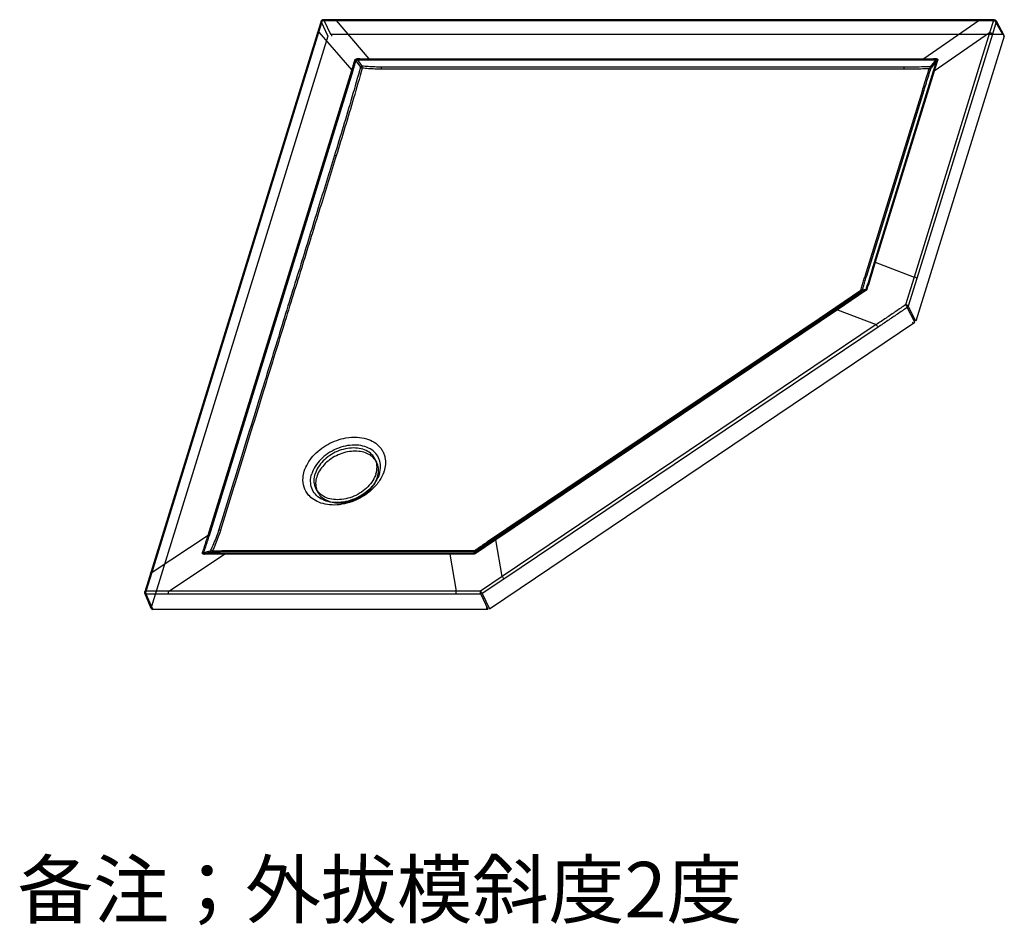
# Model space of a CAD drawing. Units: inches. Extents: x -3801 to 6207, y -1838 to 1254.
# Drawn here: x 5145 to 6207, y -1566 to -589 of the extents above; entities that cross this region are included whole.
import ezdxf

# ---------------------------------------------------------------- set-up
doc = ezdxf.new("R2010")
doc.units = ezdxf.units.IN
doc.header["$LTSCALE"] = 5.1326917469
doc.header["$MEASUREMENT"] = 0
doc.layers.get('0').update_dxf_attribs({"linetype": 'CONTINUOUS'})
doc.layers.add('02___PRT_ALL_AXES', color=7, linetype='CONTINUOUS')
doc.styles.get("Standard").update_dxf_attribs({"font": 'ARIAL.TTF'})

msp = doc.modelspace()

# ---------------------------------------------------------------- linework, layer by layer
at = {"linetype": 'Continuous'}
for p, q in [((5470.082657490257, -590.7915302648704), (5466.250718617102, -603.3222616910559)), ((5466.314130288825, -603.9850580984706), (5470.15014415961, -591.4410016138866)), ((5467.84295109374, -602.5472207852201), (5471.649282828383, -590.0229325308917)), ((5470.15014415961, -591.4410016138866), (5477.453498528541, -606.7233364380756)), ((5471.649282828383, -590.0229325308917), (5486.33364336146, -590.0943651984594)), ((5482.176994832938, -589.149470943888), (5472.373190562084, -589.1038954882357)), ((5472.912581597651, -589.5805934309291), (5480.215935986696, -604.8629282551185)), ((5472.912581597651, -589.5805934309291), (5487.626461654789, -589.6319237329996)), ((6185.793150120549, -589.1491129116696), (5482.176994832938, -589.149470943888)), ((5486.33364336146, -590.0943651984594), (5521.724589765336, -631.2217369122294)), ((5486.333643160307, -590.0943651984594), (6179.861520994633, -590.0943651984594)), ((5487.626461654789, -589.6319237329996), (6181.154339468996, -589.6319237329996)), ((6179.861521236016, -590.0943651984594), (6120.151856001892, -631.2217369323445)), ((6179.861521236016, -590.0943651984594), (6195.425047109655, -590.0197107236952)), ((6181.154339468996, -589.6319237329996), (6196.735232148076, -589.5773716438476)), ((6196.16262588491, -589.1006745459973), (6185.793150120549, -589.1491129116696)), ((6195.425047109655, -590.0197107236952), (6191.335446435227, -603.3313389815153)), ((6198.347850374552, -591.4377798268048), (6194.27544319214, -604.7691760131511)), ((6196.735232148076, -589.5773716438476), (6205.26678097054, -604.8629282551185)), ((6198.253852283391, -590.3185354281485), (6206.793177338735, -605.6180243384837)), ((6198.347850374552, -591.4377798268048), (6206.879399197016, -606.7233364380756)), ((5286.317499295423, -1186.454369438985), (5466.314130288825, -603.9850580984706)), ((5287.846320060107, -1185.016532286657), (5467.842951033395, -602.5472209662578)), ((5467.84295109374, -602.5472207852201), (5503.233903471861, -643.6745903667685)), ((5480.215935986696, -604.8629282551185), (6205.26678097054, -604.8629282551185)), ((6191.335446475456, -603.3313388809386), (6109.920809344489, -866.7892011545422)), ((6194.27544319214, -604.7691760131511), (6112.860806061173, -868.2270383068698)), ((6191.335446435227, -603.3313389815153), (6131.62577924992, -644.4587053848459)), ((5477.453498528541, -606.7233364380756), (5286.901088351267, -1223.351161757143)), ((6206.879399197016, -606.7233364380756), (6111.841329465302, -914.2666427906164)), ((5507.69643626982, -633.4774958810815), (5512.588131660827, -640.1555296515828)), ((5509.281133173021, -632.4102561096846), (5514.172828564031, -639.0882898801866)), ((5521.53795462442, -632.5157319908169), (6119.965211869439, -632.5157319908169)), ((5521.724594894738, -631.2217369323445), (6120.151852139756, -631.2217369323445)), ((6133.156263791268, -632.4008909290574), (6127.273437158176, -639.9493349766453)), ((6134.08135662534, -633.4681307004539), (6128.198516313845, -641.0165559804675)), ((6134.08135662534, -633.4681307004539), (6130.54860455215, -644.7253363166147)), ((6135.17294731467, -633.2180724422097), (6131.62577924992, -644.4587053848459)), ((5348.23090165244, -1145.264488124104), (5503.233902767824, -643.6745927001429)), ((5349.569756504432, -1145.53111380578), (5504.572757599703, -643.9412184019336)), ((6098.538540614409, -642.4031131189741), (5534.777263994916, -642.4026249809973)), ((6098.850093556321, -640.2447161429544), (5535.088394113229, -640.2457624603802)), ((6130.54860455215, -644.7253363166147), (6066.807132594902, -850.9928151411949)), ((6131.625777620582, -644.4587106148236), (6067.884305663334, -850.7261894595196)), ((6056.890864870589, -865.949744521802), (6118.763168914655, -665.7281131152228)), ((6058.686961101474, -865.505373012195), (6120.560464138089, -665.2837290134382)), ((6067.884306307024, -850.726187367528), (6109.920809525527, -866.7892005711984)), ((6109.920809525527, -866.7892005711984), (6100.591108786362, -896.7570297876761)), ((6112.860806061173, -868.2270383068698), (6103.519909427847, -898.209013346317)), ((6007.27542520397, -911.4243526820782), (6052.403307412853, -881.0609206953476)), ((6008.045445733324, -912.1215644562149), (6053.498026755424, -881.6089918850126)), ((6057.308771927614, -880.9145564647625), (6026.538673755831, -901.5769457233516)), ((6057.796715549837, -881.3880224420323), (6027.03753226148, -902.0367814730122)), ((6057.308771927614, -880.9145564647625), (6053.498066221644, -881.6089847038509)), ((6057.909527360054, -880.1599039841007), (6054.102592870458, -880.8536450040924)), ((6026.538673755831, -901.5769457233516), (5658.140615987031, -1149.680577873421)), ((6027.037534655199, -902.0367798637884), (5658.639476886401, -1150.140412013858)), ((6027.03753226148, -902.0367814730122), (6069.074037813356, -918.0997919410021)), ((6110.794094902507, -915.5821500557066), (6102.472674865052, -899.5245205912921)), ((6111.841329465302, -914.2666427906164), (6103.519909427847, -898.209013346317)), ((5649.697240267258, -1152.262669661515), (6007.275425063164, -911.424352742424)), ((5650.453158020384, -1152.943824900601), (6008.045445733324, -912.1215644562149)), ((5651.848228255425, -1224.666669022234), (6110.794094902507, -915.5821500557066)), ((6069.074038336355, -918.0997915789264), (5665.50118898958, -1189.892456196526)), ((6070.944357226868, -920.8813285945488), (5667.371507880091, -1192.673993212148)), ((5287.846319939414, -1185.016532628617), (5348.230898273068, -1145.264498905904)), ((5658.140615987031, -1149.680577873421), (5635.712932170816, -1164.828449543248)), ((5658.639478857702, -1150.140410686248), (5636.229416989385, -1165.282626275778)), ((5665.501189472347, -1189.892455874682), (5658.639478857702, -1150.140410686248)), ((5305.690808025316, -1205.602950202276), (5366.075378735271, -1165.850906059839)), ((5343.625323366723, -1164.081104971059), (5350.497805281786, -1162.342837269678)), ((5366.075378735271, -1165.850906059839), (5344.117507072839, -1165.926790725982)), ((5344.550416200793, -1165.14834472234), (5351.425616517565, -1163.409389459902)), ((5366.523712214641, -1165.090162364717), (5344.550416200793, -1165.14834472234)), ((5352.87256465348, -1162.231180902387), (5352.060010162128, -1162.668722443041)), ((5609.187030346155, -1165.850906019608), (5366.075390180877, -1165.850906019608)), ((5609.635352379919, -1165.090162364717), (5366.523712214641, -1165.090162364717)), ((5380.710640094969, -1162.814394264781), (5601.734507050296, -1162.820266101783)), ((5616.04874186599, -1205.602950202276), (5609.187028073127, -1165.850906019608)), ((5634.262995766336, -1165.90733651567), (5609.187028073127, -1165.850906019608)), ((5634.728990740283, -1165.141036833983), (5609.635352379919, -1165.090162364717)), ((5634.728990740283, -1165.141036833983), (5635.171751195427, -1163.059910468253)), ((5635.712932170816, -1164.828449543248), (5636.154767684253, -1162.751670777689)), ((5279.904780111481, -1206.990124055754), (5286.317499295423, -1186.454369438985)), ((5281.416241090967, -1205.532179991871), (5287.846319939414, -1185.016532628617)), ((5665.501189472347, -1189.892455874682), (5642.141215809233, -1205.539732763887)), ((5667.371507880091, -1192.673993212148), (5643.99317999171, -1208.327159438665)), ((5286.901088351267, -1223.351161757143), (5279.904780111481, -1206.990124055754)), ((5286.929119946613, -1224.338002023623), (5279.926801577141, -1207.962909520995)), ((5288.513706577745, -1225.211569960215), (5281.517398317843, -1208.850532258826)), ((5616.048742449333, -1205.602950202276), (5305.690808568428, -1205.602950202276)), ((5616.167099947083, -1208.941065932161), (5305.809166066178, -1208.941065932161)), ((5642.141215809233, -1205.539732763887), (5616.04874186599, -1205.602950202276)), ((5642.27797709635, -1208.872060396762), (5616.167099947083, -1208.941065932161)), ((5642.27797709635, -1208.872060396762), (5650.133025380179, -1225.211569960215)), ((5643.99317999171, -1208.327159438665), (5651.848228255425, -1224.666669022234)), ((5288.513706577745, -1225.211569960215), (5650.133025380179, -1225.211569960215))]:
    msp.add_line(p, q, dxfattribs=at)
for points in [[(5466.250718596988, -603.3222616910559), (5281.990366521908, -1199.49312301626), (5279.845577827706, -1206.313848164786)], [(5514.216085490018, -639.2815277676307), (5514.195214096499, -639.1845058440532), (5514.172833814124, -639.0882906847982)], [(5351.425616517565, -1163.409389459902), (5351.502557438094, -1163.268771929039), (5351.576236139788, -1163.085999388305), (5351.648553679388, -1162.862931235652)]]:
    msp.add_lwpolyline(points, dxfattribs=at)
for centre, major_axis, ratio, start_param, end_param in [((5479.64213213905, -606.7246121302633), (1.95400785037719, 1.315958189762507), 0.7397497064000002, -0.7850555470999999, 0.7850555470999999), ((6204.68997714722, -606.7246121302633), (1.955347247718698, 1.316860240259349), 0.7387365994000002, -0.7850555470999999, 0.7850555470999999), ((6109.652464911036, -914.26611438181), (1.36874691140226, 1.719382231050831), 0.8818705516999998, 2.7490355084, 3.5341497988), ((5289.090510401064, -1223.34988608507), (1.955347247718698, 1.316860240259349), 0.7387365994000002, 2.3565371065, 3.9266482006), ((5650.70770788423, -1223.34988608507), (-2.241788772563854, -0.7121914366220882), 0.7427591722999998, -0.3925571452, 0.3925571452)]:
    msp.add_ellipse(centre, major_axis=major_axis, ratio=ratio, start_param=start_param, end_param=end_param, dxfattribs=at)
for points, start_tangent, end_tangent in [([(5472.830698066389, -589.1516130221461), (5471.910809744253, -589.1460440209808), (5471.049795343741, -589.4955530850025), (5470.380620012736, -590.1606205499767), (5470.021153271937, -591.0437464119981)], (-0.9798911133557104, 0.1995329696228325), (-0.1834792762886655, -0.9830235781366526)), ([(5470.150144159608, -591.4410016138862), (5470.106448599399, -590.7244401686486), (5470.654143069734, -590.2063642701094), (5471.649282828381, -590.0229325308917)], (-0.36856187699556, 0.9296032179513526), (0.9981045571509264, 0.06154098629818515)), ([(5470.150144159608, -591.4410016138862), (5470.531200792315, -590.7175074105145), (5471.189926909079, -590.1099460066745), (5472.026117863154, -589.7107349137417), (5472.912581597651, -589.5805934309287)], (0.2816589689992202, 0.959514577889412), (0.9998567547465629, -0.01692542429813105)), ([(5472.912581597651, -589.5805934309287), (5472.023173868361, -589.2843681864166), (5471.649282828381, -590.0229325308917)], (-0.5229938510748972, 0.8523364545400183), (-0.3702878540505753, -0.9289170604217687)), ([(5487.626461654789, -589.6319237329992), (5486.710739231323, -589.3421690774969), (5486.333643160307, -590.0943651984594)], (-0.4599681530221016, 0.8879354133074302), (-0.2835196150431888, -0.9589664373093368)), ([(6181.154339468998, -589.6319237329992), (6180.23861704553, -589.3421690774969), (6179.861520994633, -590.0943651984594)], (-0.4599681530221016, 0.8879354133074302), (-0.2835196150431888, -0.9589664373093368)), ([(6195.153955992382, -589.3332597699057), (6196.008301668182, -589.1067773468691), (6196.872820757351, -589.204093356127), (6197.657375515992, -589.6163829743463), (6198.253852283391, -590.3185354281485)], (0.902078685011357, 0.4315716001409047), (0.4873694410361464, -0.8731958703201216)), ([(6196.735232148076, -589.5773716438476), (6195.805458363086, -589.2811467815255), (6195.425047109655, -590.0197107236949)], (-0.3891413877244114, 0.9211780394472718), (-0.2027376884503101, -0.9792330824077713)), ([(6198.347850374552, -591.4377798268051), (6197.67246776381, -590.7212189246808), (6196.604653358649, -590.2031427847577), (6195.425047109655, -590.0197107236949)], (-0.4241876822366255, 0.9055742985745121), (-0.9979071767684999, 0.06466271378408261)), ([(6196.735232148076, -589.5773716438476), (6197.522335756566, -589.7075161238397), (6198.105146853199, -590.1067331507861), (6198.395013812418, -590.7142931867855), (6198.347850374552, -591.4377798268051)], (0.9998515960519408, 0.01722747434729054), (-0.2802635040081126, -0.9599231054209993)), ([(5466.314130288825, -603.9850580984703), (5466.275317818181, -603.2540695580286), (5466.834581059986, -602.7280893524979), (5467.842951033395, -602.5472209662578)], (-0.411825304732068, 0.9112628152088394), (0.9998969125033834, -0.0143584249206252)), ([(6194.27544319214, -604.7691760131511), (6193.596821515275, -604.0381874928252), (6192.521331071543, -603.5122072671784), (6191.335446475456, -603.3313388809386)], (-0.4679688572536889, 0.88374495678373), (-0.9998939446333789, -0.01456363572401433)), ([(5503.233903471861, -643.6745903667678), (5504.288186335072, -640.2018619856141), (5505.321118939944, -636.7193780059814), (5506.332959285306, -633.2272370129538)], (0.2935884869977027, 0.9559319014984279), (0.2752938619333051, 0.9613601248137176)), ([(5504.572757599703, -643.9412184019336), (5505.635292503091, -640.4630390360772), (5506.676433920358, -636.9750939738617), (5507.696436269816, -633.4774958810815)], (0.2952473804577663, 0.9554208414792024), (0.2769610295639566, 0.9608811519136347)), ([(5506.332959285306, -633.2272370129538), (5506.620878439831, -632.5359904108087), (5507.163622796425, -631.8606158260709), (5508.214951245118, -631.2707328136613), (5509.492237972485, -631.0995696571896)], (0.2754622364364659, 0.9613118933506547), (0.9998257464997953, -0.01866752892396861)), ([(5506.332956750779, -633.2272317628609), (5507.244136636706, -633.3395397250522)], (0.9999964381464319, 0.002669024999811477), (0.9382573952603362, -0.3459379427574968)), ([(5507.696436269816, -633.4774958810815), (5507.758651181788, -632.6955433582912), (5508.443773660845, -632.2265181753756), (5509.281133173021, -632.4102561096846)], (-0.1063155812768022, 0.9943324379591445), (0.928565332189479, -0.3711689963558952)), ([(5509.281133173021, -632.4102561096846), (5513.36784581342, -632.4686678219539), (5517.45345617563, -632.5039188586848), (5521.53795462442, -632.5157319908169)], (0.9998537891854992, -0.01709971495082487), (1, 1.476965572328008e-08)), ([(5509.492237972485, -631.099569677305), (5509.317273064611, -631.943353090881)], (-0.3016520277449491, -0.9534180899046129), (-0.0379487112979174, -0.9992796882308914)), ([(5509.492237972485, -631.0995696571896), (5513.570818862197, -631.1634978898071), (5517.648267662849, -631.2043124764564), (5521.724589765334, -631.2217369122291)], (0.9998292346518034, -0.01847976016048683), (0.9999990441546408, -0.001382638710904918)), ([(5521.724594894738, -631.2217369323441), (5521.566555442514, -632.0556154919191)], (-0.2835196295823185, -0.9589664330108248), (-0.02341425561561478, -0.9997258487375261)), ([(6119.965211869439, -632.5157319908169), (6124.359794501308, -632.5028689808502), (6128.756819854705, -632.4644869776166), (6133.156263791268, -632.4008909290574)], (1, -1.067391769276499e-08), (0.9998504978582646, 0.01729109402498137)), ([(6120.151852139756, -631.2217369323441), (6119.993812687533, -632.0556154919191)], (-0.2835196295823185, -0.9589664330108248), (-0.02341425561561478, -0.9997258487375261)), ([(6120.151856001892, -631.2217369323441), (6124.541543253752, -631.2031942267193), (6128.933700081061, -631.1591814683501), (6133.328317773899, -631.0900027603371)], (0.9999991552213974, 0.001299829408658879), (0.9998274894018547, 0.01857394509479289)), ([(6133.156263791268, -632.4008909290574), (6133.938206538023, -632.216586326642), (6134.081356625342, -633.4681307004536)], (0.9308002976106279, 0.3655281192575567), (-0.444996226279597, -0.8955324441900012)), ([(6133.328315078448, -631.089997530359), (6133.178654573829, -631.9339045323364)], (-0.2749006650756193, -0.9614726331731873), (-0.008687971031439283, -0.9999622588674819)), ([(6133.328317773899, -631.0900027603371), (6134.1135125008, -631.1517093788017), (6134.814959832889, -631.4349223578249), (6135.282199380657, -632.1745672157352), (6135.17294731467, -633.2180724422097)], (0.9998301579443947, 0.01842973860060948), (-0.3051835955808431, -0.9522935329972312)), ([(6135.172947334784, -633.2180724623248), (6134.388996175938, -633.3302242493301)], (-0.9999957159565177, 0.002927126340252642), (-0.8584753650697238, -0.5128548016431205)), ([(5512.646122943219, -640.2346980398157), (5503.30015192383, -672.845536539647), (5493.945123186168, -704.5398303427933), (5484.570096199797, -735.3721827117288)], (-0.2718011868818767, -0.9623534251041055), (-0.2949174595341575, -0.9555227323627203)), ([(5514.558380201823, -641.3737466549989), (5505.208021492472, -673.7336447602353), (5495.847835373021, -705.192610256293), (5486.467871689814, -735.8014973563307)], (-0.2738958418948436, -0.961759360647306), (-0.2969957301132597, -0.954878807123968)), ([(5503.233902767824, -643.6745927001429), (5504.12904062183, -643.799191955254)], (0.9998969125798883, -0.0143584195929517), (0.9336909031304822, -0.3580800153755928)), ([(5512.588131660825, -640.1555296515828), (5513.662491845989, -639.4957502172689), (5514.172828564031, -639.0882898801859)], (0.8981441880705496, 0.4397010546213111), (0.7545115565398763, 0.6562867597687563)), ([(5512.645442161018, -640.2372191506653), (5513.70838150262, -639.6522147622218)], (0.9190960495358445, 0.3940335667523828), (0.781348431422359, 0.6240950478202973)), ([(5512.645442161018, -640.2372191506653), (5513.545053979506, -640.8441503220523), (5514.558674207043, -641.3730474069528)], (0.8004462709423777, -0.5994045106056859), (0.9145980254555869, -0.4043642563738066)), ([(5535.088394113229, -640.2457624603802), (5528.025912853849, -640.1126422838822), (5521.054098471313, -639.7224422417273), (5514.173884737953, -639.0897317649795)], (-0.9999999999867445, 5.148882525065915e-06), (-0.9940049304451644, 0.1093352562109051)), ([(5514.558674207043, -641.3730474069528), (5514.408927810091, -640.3175432030929), (5514.216083981368, -639.2815273452092)], (-0.1175058732647698, 0.9930721875816905), (-0.2007437452996719, 0.9796437866505664)), ([(5534.777263994916, -642.4026249809973), (5527.954175741219, -642.2919655883027), (5521.214438832201, -641.9449062258165), (5514.558380201823, -641.3737466549989)], (-0.9999985909287544, -0.001678731814795284), (-0.9947475871922333, 0.1023583791158808)), ([(5535.088394113229, -640.2457624603802), (5535.040716286923, -641.0127053488887), (5534.935658663217, -641.7409980771037), (5534.777262868462, -642.4026227683144)], (-0.02341610803047249, -0.9997258053509999), (-0.2835565471074536, -0.9589555175254474)), ([(6098.850093556319, -640.2447161429548), (6098.802356409993, -641.0122809160663), (6098.697147197388, -641.7411081077927), (6098.538520076687, -642.4031131189738)], (-0.02341066934858928, -0.9997259327238898), (-0.2838148991593729, -0.9588790867545058)), ([(6126.139895186729, -642.1576720260314), (6116.928622771286, -642.3008295560095), (6107.728143119282, -642.3829115448184), (6098.538540634523, -642.4031130988584)], (-0.9998228089556834, -0.01882420494913543), (-0.9999992833252853, 0.001197225507577023)), ([(6127.273406200729, -639.9493747244777), (6117.78736965453, -640.1128503364265), (6108.312907813817, -640.2115897042869), (6098.850093556319, -640.2447161429548)], (-0.9997876124796026, -0.02060897698421887), (-0.9999999999912398, -4.185779008476351e-06)), ([(6118.763168934769, -665.7281130951077), (6121.183912726272, -657.9012178426871), (6123.642992758701, -650.0442985543767), (6126.139895186729, -642.1576720260314)], (0.2938396923929853, 0.9558547144699324), (0.3033878561877844, 0.9528671516626965)), ([(6120.560464138089, -665.2837290134379), (6123.065931660702, -657.2264472198209), (6125.612112469313, -649.1372797595636), (6128.198473045835, -641.0166114986945)], (0.2952491762614277, 0.9554202865320311), (0.3050633855239387, 0.9523320486115505)), ([(6127.27342156882, -639.949320111439), (6126.832135987559, -641.0365558182826), (6126.139972349019, -642.1576194446379)], (-0.3031259400375712, -0.9529505047358646), (-0.6074136968102728, -0.7943856751775412)), ([(6126.139972349019, -642.1576194446379), (6126.792053054704, -641.9132889978499), (6128.19851239136, -641.016553425824)], (0.9528633339188147, 0.3033998465278474), (0.7345675755711525, 0.6785355384351798)), ([(6127.273437158176, -639.9493349766453), (6128.009809236719, -640.7218940970424)], (0.7408052027681808, -0.6717199204665546), (0.4281747602706936, -0.9036959525565742)), ([(6131.625777620582, -644.4587106148233), (6130.852928618602, -644.5833098699347)], (-0.9998939446523853, -0.01456363441908716), (-0.8518072086558138, -0.523855399210499)), ([(6120.560464138089, -665.2837290134379), (6119.445833847209, -665.6706818025423), (6118.763164288137, -665.728128121236)], (-0.8518086474835413, -0.5238530596190694), (-0.9998994508025243, -0.01418056010213671)), ([(5484.570096199797, -735.3721827117288), (5467.052019302348, -792.1333983980676), (5448.253478848139, -853.0444905156913), (5428.097210704018, -918.339134014749), (5406.223657972405, -989.1520842215617), (5382.766061501485, -1065.023311635902), (5359.793518848612, -1139.269615973135)], (-0.2949175617345626, -0.9555227008190547), (-0.2956445660897048, -0.9552980113774081)), ([(5486.46787170993, -735.8014973764458), (5468.911099372646, -792.5597492544214), (5450.06995869664, -853.467353580241), (5429.875890444673, -918.7587646713391), (5407.985223394864, -989.5703909695911), (5384.547629738823, -1065.443808336603), (5361.625090884583, -1139.695611090414)], (-0.2954955740299489, -0.9553441085434666), (-0.2949336359444375, -0.9555177394421279)), ([(5484.570096159568, -735.3721827519593), (5485.195389924187, -735.5780920712556), (5486.467871810508, -735.8014976982906)], (0.9337747114166356, -0.3578614093734876), (0.9973850137256265, -0.07227125566594204)), ([(6066.807132594902, -850.9928151411949), (6063.810094339698, -860.7329484541152), (6060.844265816722, -870.4552926207658), (6057.909527360052, -880.1599039841003)], (-0.2952473706312309, -0.9554208445158314), (-0.2882994419681507, -0.9575403029433556)), ([(6067.884306307024, -850.726187367528), (6064.890888483909, -860.4617302684953), (6061.92868292755, -870.1794941411879), (6058.997566653001, -879.8795463316295)], (-0.2950505368258851, -0.9554816485515341), (-0.288095387275961, -0.9576017167018418)), ([(6067.884305663334, -850.7261894595192), (6067.111456661354, -850.8507886945152)], (-0.9998939446523853, -0.01456363441908716), (-0.8518072086558138, -0.523855399210499)), ([(6052.403307412851, -881.0609206953469), (6053.855382838066, -876.055195050076), (6055.35140528485, -871.0180046306946), (6056.890864770012, -865.9497445620325)], (0.2755006161324018, 0.9613008948870624), (0.2935408997317149, 0.9559465153368651)), ([(6054.102641730522, -880.8536360930141), (6055.585216998921, -875.7699897310853), (6057.113484250907, -870.6537950442001), (6058.686961101474, -865.505373012195)], (0.2767976971399949, 0.9609282152471099), (0.2952485992616093, 0.9554204648394641)), ([(6058.686961101474, -865.505373012195), (6057.573059849397, -865.8922096153286), (6056.890861068798, -865.9497568122501)], (-0.8518082076511408, -0.5238537748056714), (-0.9998961960086259, -0.01440823401668651)), ([(6112.860806061173, -868.2270383068691), (6112.182184384308, -867.4960497664284), (6111.106693940575, -866.9700695608971), (6109.92080934449, -866.7892011545418)], (-0.4679688572536889, 0.88374495678373), (-0.9998939446333789, -0.01456363572401433)), ([(6054.102611456996, -880.8536100437012), (6053.108773922613, -881.0838075010814), (6052.40320424148, -881.0610470797743)], (-0.8990206399454586, -0.4379062558950924), (-0.993891845672691, 0.1103585026417632)), ([(6052.40320424148, -881.0610470797743), (6053.236813276155, -881.5459997379788)], (0.8094426597659612, -0.5871989275799185), (0.9972990646206618, -0.07344777536966848)), ([(6054.102592870458, -880.8536450040921), (6053.733194723462, -881.3933696317882)], (-0.4393833554696935, -0.8982996531983041), (-0.7880656792460665, -0.6155911672485531)), ([(6057.909527360052, -880.1599039841003), (6057.308771927614, -880.9145564647625)], (-0.1026249573099129, -0.9947201205048275), (-0.8607620657017727, -0.5090075306405765)), ([(6057.796715549837, -881.3880224420323), (6057.308771927614, -880.9145564647625)], (-0.647056759069751, 0.7624418342025512), (-0.8930322557917403, 0.4499926556239737)), ([(6058.997566653001, -879.8795463316295), (6058.329834393595, -880.9548975372578), (6057.796715549837, -881.3880224420323)], (-0.2878072635724342, -0.957688351727715), (-0.8312858744996091, -0.5558451176878503)), ([(6058.997534689792, -879.8794837328174), (6058.217078845872, -880.0124741656323)], (-0.9997619270224812, -0.02181947011948812), (-0.8463434896842685, -0.5326374916104333)), ([(6027.037534655199, -902.0367798637884), (6026.538673755831, -901.5769457233513)], (-0.6589627589638192, 0.7521755661405065), (-0.9134509725820541, 0.4069487936938743)), ([(6100.591108786364, -896.7570297876757), (6090.095775655478, -903.8917499559502), (6079.590080369369, -911.0060071919817), (6069.074037813356, -918.0997919410021)], (-0.8264995117119808, -0.5629374362572251), (-0.8295161319401708, -0.5584827543004502)), ([(6102.472674865052, -899.5245205912918), (6091.97360026832, -906.6639326934371), (6081.464152372486, -913.7828744005626), (6070.944357226866, -920.8813285945484)], (-0.8264206850810305, -0.563053151372231), (-0.8294381604066452, -0.5585985482090341)), ([(6103.519909427847, -898.2090133463163), (6102.845303167094, -897.4723460355199), (6101.774315895262, -896.9413939313782), (6100.591108786364, -896.7570297876757)], (-0.4757814258678106, 0.8795635479027046), (-0.9991325173301271, -0.04164388086578238)), ([(6102.472674865052, -899.5245205912918), (6101.941112784563, -898.6081696250576), (6101.253072742216, -897.5961698257146), (6100.591108786364, -896.7570297876757)], (-0.4335257154356303, 0.9011411954050405), (-0.6215901081129819, 0.7833426692681127)), ([(6103.519909427847, -898.2090133463163), (6102.937904069657, -899.1363517518629)], (-0.3015728063591668, -0.9534431511446587), (-0.825112981495431, -0.5649677581665354)), ([(6008.045445733324, -912.1215644562145), (6007.275314388784, -911.424427470762)], (-0.9133908574040145, 0.407083703445323), (-0.6653365484000568, 0.7465435535607409)), ([(6070.944357226866, -920.8813285945484), (6070.418883383774, -919.9579599635), (6069.734695521884, -918.9404362011473), (6069.074038336355, -918.0997915789264)], (-0.4467152732902108, 0.8946761786307114), (-0.6589627584600473, 0.752175566581849)), ([(5452.008719270587, -1076.131643899348), (5455.624998978939, -1067.952037911123), (5461.344319525404, -1060.062547889413), (5468.750914663946, -1053.071948995238), (5477.356472179596, -1047.348549629236), (5486.987264376101, -1043.003189256266), (5496.955312301274, -1040.366551091766)], (0.2953542460805668, 0.9553878109554153), (0.9850487262072005, 0.1722759617519865)), ([(5496.955308801214, -1040.366551695225), (5509.10487404677, -1039.607238600214), (5519.211486495096, -1041.356140556477), (5527.305922916712, -1045.00630780609), (5533.473992725787, -1050.251252318898)], (0.9850487151594861, 0.1722760249211877), (0.6549918759467964, -0.7556359192386877)), ([(5533.474019861325, -1050.251283638419), (5535.951426319678, -1053.647614031099), (5537.799265839851, -1057.381776576476), (5538.995754900059, -1061.409672241664)], (0.6549906169792992, -0.7556370105209758), (0.2032415843618291, -0.9791286219828801)), ([(5531.00981418905, -1082.531382358589), (5532.120484179737, -1075.850720745459), (5531.258984879812, -1069.558314869851), (5528.475383491335, -1064.019856554346), (5523.931452825909, -1059.557220806284), (5517.891269594673, -1056.429759836264), (5510.705867299628, -1054.819230281925), (5502.792835397337, -1054.819230281925), (5494.612050572092, -1056.429759836264), (5486.638950261451, -1059.557220806284), (5479.33690209962, -1064.019856554346), (5473.130274560051, -1069.558314869851), (5468.379774310733, -1075.850720745459), (5465.361483115008, -1082.531382358589)], (0.2952473715582845, 0.9554208442293503), (-0.2952473715582845, -0.9554208442293503)), ([(5538.995851513842, -1061.410137729812), (5539.468403109937, -1068.889514950684), (5538.08140818205, -1076.131743510311)], (0.2032228062895417, -0.9791325196334781), (-0.2953460873822408, -0.9553903331455693)), ([(5456.616351549665, -1102.012275294399), (5451.752976468897, -1093.366288259282), (5450.627005876118, -1083.304481836281), (5452.009518250288, -1076.133232424675)], (-0.6549919028315541, 0.7556358959347421), (0.2949728381167329, 0.9555056382739768)), ([(5465.361483115008, -1082.531382358589), (5464.250813124319, -1089.212043991835), (5465.112312424246, -1095.504449847327), (5467.895913812723, -1101.042908182948), (5472.439844498265, -1105.505543910894), (5478.480027729502, -1108.633004880914), (5485.665430024546, -1110.243534435253), (5493.578461906724, -1110.243534435253), (5501.759246752081, -1108.633004880914), (5509.732347042607, -1105.505543910894), (5517.034395224553, -1101.042908182948), (5523.241022744009, -1095.504449847327), (5527.991522993325, -1089.212043991835), (5531.00981418905, -1082.531382358589)], (-0.2952473715582845, -0.9554208442293503), (0.2952473715582845, 0.9554208442293503)), ([(5538.08140818205, -1076.131743510311), (5537.69136556223, -1077.32016152781), (5533.152743203686, -1086.441462291392), (5525.352537815896, -1095.713746542851)], (-0.29534608746576, -0.9553903331197506), (-0.7253324680640392, -0.688398729496307)), ([(5525.352537876241, -1095.713746502621), (5518.941647977648, -1100.996584458265), (5510.589550881215, -1106.050241845272), (5500.681642431742, -1110.066691965313), (5489.951477298557, -1112.36250528318), (5479.351651924691, -1112.536714036824), (5469.838324810669, -1110.572891992101), (5462.143612683627, -1106.843099797298), (5456.616350926091, -1102.012274570249)], (-0.7253324672842976, -0.688398730317883), (-0.6549918746535779, 0.7556359203596609)), ([(5342.270897804394, -1163.796437132874), (5344.300328393176, -1157.631781071183), (5346.28717175464, -1151.454530800276), (5348.230898273068, -1145.264498905904)], (0.3159150236487501, 0.9487874882359115), (0.2962502096307292, 0.9551103670747948)), ([(5343.625323366723, -1164.081104971059), (5345.649598122593, -1157.910494499062), (5347.631253627591, -1151.727223457475), (5349.569756504432, -1145.53111380578)], (0.3149291510691045, 0.9491151825815943), (0.2952473478528795, 0.9554208515548742)), ([(5348.23090165244, -1145.264488124104), (5349.12603952656, -1145.3890873591)], (0.9998969125798883, -0.0143584195929517), (0.9336909105718488, -0.3580799959722856)), ([(5359.793518848612, -1139.269615973135), (5357.215611968146, -1146.82382814324), (5354.116552373023, -1154.515216035978), (5350.497805281786, -1162.342837269678)], (-0.2956318220657522, -0.9553019552906209), (-0.4409097731721812, -0.897551431351572)), ([(5361.625073384273, -1139.695620504374), (5359.196576894792, -1147.081578170219), (5356.278812673376, -1154.593251108114), (5352.872561857452, -1162.23117275569)], (-0.2856833653573645, -0.9583240656260754), (-0.4283472190487902, -0.9036142207453179)), ([(5359.793518848612, -1139.269615973135), (5361.012476618052, -1139.612587464199)], (0.9335892035360276, -0.3583450837404719), (0.9964931769429053, -0.08367405993637393)), ([(5635.59410972803, -1161.964690214487), (5640.278109641598, -1158.703794907219), (5644.980072417162, -1155.469687385859), (5649.697240287374, -1152.26266968163)], (0.8191078905406473, 0.5736394892735777), (0.8284725938745718, 0.5600296074304811)), ([(5636.154727594461, -1162.751859258047), (5640.903335094659, -1159.453747769966), (5645.669971274114, -1156.184534444338), (5650.453158020384, -1152.9438249006)], (0.8196321363336422, 0.5728901823989916), (0.829440459251767, 0.5585951347409125)), ([(5650.453158020384, -1152.943824880485), (5649.697242660979, -1152.262668213213)], (-0.9134203740575233, 0.407017469227814), (-0.6669239877438519, 0.7451257575549503)), ([(5658.639476886401, -1150.140412013858), (5658.140615987031, -1149.680577873421)], (-0.6589627589638192, 0.7521755661405065), (-0.9134509725820541, 0.4069487936938743)), ([(5344.117507072839, -1165.926790725982), (5343.32681616216, -1165.856108439552), (5342.621454111146, -1165.567064296664), (5342.154741081347, -1164.828354498457), (5342.270897804394, -1163.796437132874)], (-0.9999823408446666, -0.005942894818296309), (0.3161123631903637, 0.948721757860651)), ([(5342.270897804394, -1163.79643715299), (5343.176214382205, -1163.930905637907)], (0.9998029991729164, -0.01984849729428844), (0.9285911898136007, -0.371104300972869)), ([(5344.550416200793, -1165.14834472234), (5343.670498246298, -1165.135926863955), (5343.625323366723, -1164.081104971059)], (-0.9951458410425298, -0.09841115310652551), (0.6661378312536884, 0.7458286597956885)), ([(5344.117504558428, -1165.926785294851), (5344.38720645276, -1165.327975595231)], (0.2871875549819355, 0.9578743697706384), (0.7817021116533547, 0.6236519932115075)), ([(5351.648553679388, -1162.862931235652), (5350.872883225018, -1162.545230655866)], (-0.9524435205188975, 0.3047151788499695), (-0.8643497901201092, 0.5028910819643987)), ([(5351.425616517565, -1163.409389459902), (5361.715703470238, -1163.080055880491), (5371.477981636064, -1162.88163389814), (5380.710640094969, -1162.814394264781)], (0.9993008797877874, 0.0373865170262511), (0.9999999872343893, 0.0001597849219753761)), ([(5352.872561857452, -1162.23117275569), (5362.859475700887, -1161.988513306958), (5372.348848791953, -1161.866341365054), (5381.340860559121, -1161.864908572376)], (0.9995621747976867, 0.02958815157658445), (0.9999771034385869, -0.006767022873755263)), ([(5366.075390180875, -1165.850906019608), (5366.355718485125, -1165.266225970256)], (0.3072419557750704, 0.9516314310758709), (0.7945233481651903, 0.6072336035006427)), ([(5380.710638002976, -1162.814376120781), (5381.152315490621, -1162.266963546256)], (0.7941696428474355, 0.6076961233869907), (0.3728842574193367, 0.927877864036442)), ([(5381.340876711705, -1161.864898293458), (5446.121294380577, -1161.895791571791), (5503.764296652287, -1161.895263907251), (5555.562735473064, -1161.871369888233), (5602.378377776899, -1161.843270403751)], (0.9999998250745712, -0.0005914818909758366), (0.9999998296266082, 0.0005837351751112917)), ([(5601.734507050296, -1162.820266101783), (5602.185744273744, -1162.257748506225)], (0.7948957330906478, 0.6067460535630056), (0.3674933634231364, 0.9300261436325061)), ([(5601.734507050296, -1162.820266101783), (5613.259278597585, -1162.85042422626), (5624.396670991875, -1162.932441685187), (5635.171855714525, -1163.05941919229)], (0.999999987209832, -0.0001599385385118078), (0.9999021780939609, -0.01398693114851603)), ([(5602.378377495283, -1161.843270001445), (5613.823005766339, -1161.833968968509), (5624.886149512036, -1161.876710721554), (5635.59410972803, -1161.964690214487)], (0.9999947766714886, 0.003232124647908352), (0.9999460135030168, -0.01039086519135544)), ([(5609.187030346155, -1165.850906019608), (5609.467358670519, -1165.266225970256)], (0.3072419557750704, 0.9516314310758709), (0.7945233481651903, 0.6072336035006427)), ([(5636.229416989385, -1165.282626275778), (5635.375750727946, -1165.717058373298), (5634.262995766336, -1165.90733651567)], (-0.827826387557222, -0.5609843777361005), (-0.9999914599351665, 0.004132802527888708)), ([(5634.262995766336, -1165.907336495554), (5634.554587371114, -1165.318218387529)], (0.3165676142028062, 0.9485699476780525), (0.8036624420544338, 0.5950854385977729)), ([(5635.712932170816, -1164.828449543248), (5635.108254154371, -1165.120318135704)], (-0.7925693552087696, -0.6097817783305398), (-0.9945738528722545, 0.1040329331646436)), ([(5635.592717206184, -1161.965207881723), (5635.329566543096, -1162.828038110448)], (-0.168441964358034, -0.9857115727448913), (-0.677452744077182, -0.735566298536234)), ([(5636.154767684253, -1162.751670777689), (5635.514956788347, -1163.004625779888)], (-0.866321329103457, -0.49948709166546), (-0.9961363948710461, -0.08781960380982864)), ([(5636.154907123509, -1162.751592146983), (5635.592717206184, -1161.965207881723)], (-0.7342042912936557, 0.6789286108612458), (-0.5254353439796684, 0.8508335320713256)), ([(5636.22941696927, -1165.282626235547), (5635.712931969665, -1164.828449221403)], (-0.6693961551701939, 0.7429056383171161), (-0.9306480814697724, 0.3659154936001373)), ([(5286.317499295421, -1186.454369438984), (5286.278686844893, -1185.723380898543), (5286.837950086698, -1185.197400672897), (5287.846320060105, -1185.016532286657)], (-0.411825304732068, 0.9112628152088394), (0.9998969125033834, -0.0143584249206252)), ([(5667.371507880091, -1192.673993212148), (5666.846034036997, -1191.750624581099), (5666.161846175108, -1190.733100818747), (5665.50118898958, -1189.892456196526)], (-0.4467152732902108, 0.8946761786307114), (-0.6589627584600473, 0.752175566581849)), ([(5280.135377179404, -1205.709561451265), (5279.812994482014, -1206.426768094738), (5279.741777933225, -1207.201983802528), (5279.926801577141, -1207.962909520995)], (-0.555269381122801, -0.8316705564028953), (0.393180174987361, -0.9194614456283136)), ([(5279.904780111481, -1206.990124055754), (5279.867191113704, -1206.253801581538), (5280.419386945559, -1205.721157559429), (5281.416241090967, -1205.532179991871)], (-0.4591455550291307, 0.8883610523300715), (0.9969802663499235, -0.07765531861267308)), ([(5281.517398317843, -1208.850532258826), (5280.718676313438, -1208.696712191855), (5280.131785532309, -1208.289181652377), (5279.84599839839, -1207.689934786949), (5279.904780111481, -1206.990124055754)], (-0.9998364230485878, 0.01808665655685767), (0.3092237778637663, 0.9509893034117999)), ([(5281.517398317843, -1208.850532258826), (5281.255537850075, -1207.855474932676), (5281.2185817802, -1206.643150847095), (5281.416241090967, -1205.532179991871)], (-0.4850422052548826, 0.8744907427305795), (0.2130103384361693, 0.9770499453555631)), ([(5305.690808025316, -1205.602950202276), (5297.608475482375, -1205.599440545142), (5289.516948256087, -1205.575851192452), (5281.416241090967, -1205.532179991871)], (-0.9999996732654917, -0.0008083742388111531), (-0.999978042644055, 0.006626781252224155)), ([(5305.809166066178, -1208.941065932161), (5297.721122729326, -1208.93100713577), (5289.623852544762, -1208.900829901759), (5281.517398317843, -1208.850532258826)], (-1, 0), (-0.9999723126600726, 0.007441365013636766)), ([(5305.809166066178, -1208.941065932161), (5305.534523914601, -1207.938010843337), (5305.491227160323, -1206.716883095718), (5305.690808568428, -1205.602950202276)], (-0.4217791468491389, 0.9066986000227488), (0.3072419581142136, 0.9516314303206594)), ([(5616.167099947083, -1208.941065932161), (5615.892457795506, -1207.938010843337), (5615.849161041227, -1206.716883095718), (5616.048742449333, -1205.602950202276)], (-0.4217791468491389, 0.9066986000227488), (0.3072419581142136, 0.9516314303206594)), ([(5642.27797709635, -1208.872060396762), (5641.995428706712, -1207.871358556612), (5641.945418632102, -1206.652812547356), (5642.141215809232, -1205.539732763887)], (-0.4103004245819492, 0.9119504161893193), (0.3405618936497696, 0.9402220996092803)), ([(5643.99317999171, -1208.327159438665), (5643.47635132221, -1207.400884891085), (5642.799135865709, -1206.381595106001), (5642.141215809232, -1205.539732763887)], (-0.4598587764502065, 0.8879920639970378), (-0.6931391364291144, 0.7208038134959482)), ([(5643.99317999171, -1208.327159438665), (5642.862342884375, -1208.805752423621)], (-0.8337227230593522, -0.5521833219633663), (-0.9999712487554461, -0.00758298506354701))]:
    msp.add_spline(points, degree=3, dxfattribs=dict(at, start_tangent=start_tangent, end_tangent=end_tangent))
at = {"layer": '02___PRT_ALL_AXES', "linetype": 'Continuous'}
for p, q in [((5530.178418501142, -1066.831611235732), (5528.487392526371, -1063.385662594365)), ((5466.192878802918, -1098.231153501562), (5464.501852828149, -1094.785204860196))]:
    msp.add_line(p, q, dxfattribs=at)
for points, start_tangent, end_tangent in [([(5532.96591771169, -1079.085433737338), (5534.203997869459, -1071.057531565872), (5532.872246413688, -1063.576717690185), (5529.061420036034, -1057.152797160835), (5523.031220229159, -1052.223549583047), (5515.192595142062, -1049.124895009484), (5506.079734154748, -1048.068001643031), (5496.313663631365, -1049.124895009484), (5486.55992519473, -1052.223549583047), (5477.483219949861, -1057.152797160835), (5469.702110398204, -1063.576717690185), (5463.746866292706, -1071.057531565872), (5460.02332764283, -1079.085433737338)], (0.2952473714876517, 0.9554208442511776), (-0.2952473714876517, -0.9554208442511776)), ([(5529.318788214281, -1079.085433737338), (5530.433060352252, -1071.860321789053), (5529.234484048091, -1065.127589288865), (5525.804740292111, -1059.346060830554), (5520.377560477991, -1054.909737986407), (5513.322797901616, -1052.120948882269), (5505.12122300901, -1051.169744860508), (5496.331759535955, -1052.120948882269), (5487.553394940971, -1054.909737986407), (5479.384360226626, -1059.346060830554), (5472.381361638181, -1065.127589288865), (5467.021641921103, -1071.860321789053), (5463.670457140239, -1079.085433737338)], (0.2952473714334684, 0.9554208442679213), (-0.2952473714334684, -0.9554208442679213)), ([(5532.96591771169, -1079.085433737338), (5529.242379061816, -1087.113335888689), (5523.287134956314, -1094.594149764376), (5515.506025384544, -1101.018070293725), (5506.42932015979, -1105.947317871513), (5496.675581723155, -1109.045972445077), (5486.90951119977, -1110.102865811529), (5477.796650212458, -1109.045972445077), (5469.958025125361, -1105.947317871513), (5463.927825318486, -1101.018070293725), (5460.116998940834, -1094.594149764376), (5458.785247485059, -1087.113335888689), (5460.02332764283, -1079.085433737338)], (-0.2952473714876517, -0.9554208442511776), (0.2952473714876517, 0.9554208442511776)), ([(5529.318788214281, -1079.085433737338), (5525.967603433415, -1086.310545665508), (5520.60788371634, -1093.043278165695), (5513.604885127896, -1098.824806644122), (5505.435850413549, -1103.261129468153), (5496.657485818567, -1106.049918572291), (5487.86802234551, -1107.001122614168), (5479.666447452904, -1106.049918572291), (5472.611684876527, -1103.261129468153), (5467.184505062411, -1098.824806644122), (5463.754761306429, -1093.043278165695), (5462.55618500227, -1086.310545665508), (5463.670457140239, -1079.085433737338)], (-0.2952473714334684, -0.9554208442679213), (0.2952473714334684, 0.9554208442679213))]:
    msp.add_spline(points, degree=3, dxfattribs=dict(at, start_tangent=start_tangent, end_tangent=end_tangent))

# ---------------------------------------------------------------- texts
at = {"color": 0, "insert": (5142.507520151361, -1497.783706653008), "char_height": 60, "width": 1925.131454535738, "attachment_point": 1}
msp.add_mtext('{\\fSimSun|b0|i0|c134|p54;备注；外拔模斜度2度}', dxfattribs=at)

doc.saveas('drawing.dxf')
